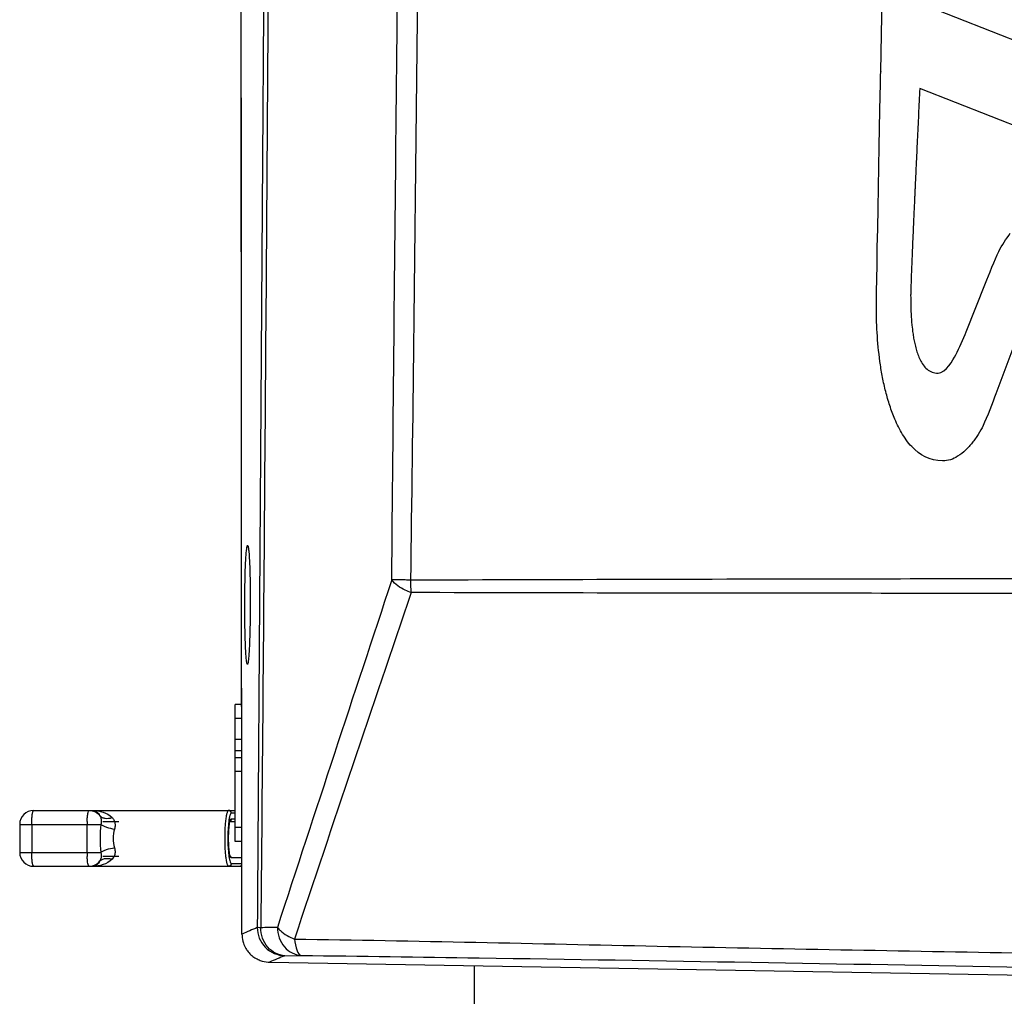
# Model space of a CAD drawing. Units: millimetres. Extents: x 39781 to 44154, y -3633 to -541.
# Drawn here: x 40834 to 40905, y -2049 to -1979 of the extents above; entities that cross this region are included whole.
import ezdxf

# ---------------------------------------------------------------- set-up
doc = ezdxf.new("R2010")
doc.units = ezdxf.units.MM
doc.layers.add('02___PRT_ALL_AXES', color=7, linetype='Continuous')

msp = doc.modelspace()

# ---------------------------------------------------------------- linework, layer by layer
at = {"color": 7, "linetype": 'Continuous'}
for p, q in [((40895.911, -1982.404), (40896.242, -1965.782)), ((40898.701, -1977.501), (40912.031, -1982.749)), ((40850.213, -2044.131), (40850.161, -1979.031)), ((40850.17, -1989.487), (40850.162, -1979.031)), ((40912.031, -1988.853), (40898.701, -1983.613)), ((40850.185, -2008.878), (40850.17, -1989.487)), ((40902.025, -2001.021), (40903.401, -1997.541)), ((40905.501, -2001.839), (40904.149, -2005.472)), ((40850.213, -2044.131), (40850.185, -2008.878)), ((40850.617, -2016.32), (40850.627, -2016.325)), ((40850.612, -2024.816), (40850.604, -2024.82)), ((40850.232, -2027.7), (40849.732, -2027.7)), ((40849.732, -2037.5), (40849.732, -2027.7)), ((40850.232, -2028.7), (40849.732, -2028.7)), ((40850.232, -2030.2), (40849.732, -2030.2)), ((40850.232, -2031), (40849.732, -2031)), ((40850.232, -2031.5), (40849.732, -2031.5)), ((40850.232, -2032.5), (40849.732, -2032.5)), ((40835.313, -2035.273), (40849.732, -2035.273)), ((40849.732, -2035.473), (40849.455, -2035.473)), ((40834.313, -2036.273), (40840.118, -2036.273)), ((40834.313, -2036.273), (40834.313, -2038.273)), ((40835.174, -2036.273), (40835.174, -2038.273)), ((40839.135, -2038.273), (40839.135, -2036.273)), ((40840.264, -2036.073), (40841.394, -2036.073)), ((40849.257, -2036.073), (40849.732, -2036.073)), ((40849.455, -2035.873), (40849.732, -2035.873)), ((40850.232, -2036.5), (40849.732, -2036.5)), ((40850.232, -2037.5), (40849.732, -2037.5)), ((40834.313, -2038.273), (40840.118, -2038.273)), ((40841.394, -2038.573), (40840.264, -2038.573)), ((40850.209, -2038.673), (40849.455, -2038.673)), ((40849.455, -2039.073), (40850.209, -2039.073)), ((40835.313, -2039.273), (40850.092, -2039.273)), ((40850.232, -2044.122), (40850.213, -2044.131)), ((40852.183, -2046.126), (40852.178, -2046.128)), ((40852.178, -2046.128), (40906.332, -2047.073)), ((40853.273, -2045.667), (40854.466, -2045.65)), ((40866.832, -2046.384), (40866.832, -2050.32))]:
    msp.add_line(p, q, dxfattribs=at)
for centre, radius, start, end in [((-62147.925, -2002), 102998.089, 0.01277709, 0.1425387), ((40835.313, -2036.273), 1, 90, 180), ((40846.18, -2036.272), 7.045, 178.38039, 180.00786), ((40835.313, -2038.273), 1, 180, 270), ((40846.18, -2038.274), 7.045, 179.99214, 181.61961), ((40845.651, -2038.289), 6.515, 181.62192, 182.51362), ((40855.912, -2037.756), 6.915, 185.95033, 186.82333), ((40854.228, -2037.857), 4.998, 187.12311, 188.26683), ((41026.009, -2447.802), 440.29, 113.37724, 113.53013), ((40855.381, -2202.912), 159.291, 90.94492, 91.37331), ((40852.223, -2044.127), 2.01, 180.11318, 194.21295), ((40852.224, -2044.127), 2.011, 194.19529, 198.4434), ((40852.206, -2044.132), 1.992, 198.47699, 210.91604), ((40852.22, -2044.123), 2.009, 210.92818, 218.9744), ((40852.211, -2044.129), 1.998, 218.99286, 230.14121), ((40852.218, -2044.119), 2.01, 230.16298, 240.25872), ((40852.207, -2044.138), 1.988, 240.27065, 249.71408), ((40852.218, -2044.104), 2.024, 249.7655, 266.69048), ((40852.213, -2044.16), 1.968, 266.74545, 268.99764), ((41064.473, -2548.724), 545.593, 112.77426, 112.89847)]:
    msp.add_arc(centre, radius, start, end, dxfattribs=at)
for points, knots in [([(40853.872, -1744.169), (40853.57, -1756.642), (40853.248, -1781.592), (40852.782, -1831.498), (40852.334, -1893.892), (40851.814, -1968.772), (40851.477, -2018.694), (40851.31, -2043.655)], [0, 0, 0, 0, 0.124976, 0.249928, 0.49993, 0.74997, 1, 1, 1, 1]), ([(40854.092, -1744.174), (40853.814, -1756.647), (40853.512, -1781.597), (40853.05, -1831.504), (40852.641, -1893.899), (40852.14, -1968.781), (40851.795, -2018.705), (40851.563, -2043.666)], [0, 0, 0, 0, 0.12497, 0.24992, 0.499922, 0.749967, 1, 1, 1, 1]), ([(40860.932, -2018.781), (40861.034, -2007.263), (40861.264, -1984.229), (40861.609, -1949.677), (40861.95, -1915.125), (40862.24, -1886.332), (40862.455, -1863.297), (40862.57, -1848.9), (40862.652, -1837.382), (40862.712, -1828.744), (40862.77, -1820.106), (40862.826, -1811.468), (40862.904, -1804.27), (40863.073, -1798.526), (40863.239, -1794.247), (40863.628, -1790.143), (40864.383, -1786.759), (40866.116, -1784.742), (40867.836, -1783.714), (40869.818, -1783.163), (40872.593, -1782.673), (40876.147, -1782.333), (40880.437, -1782.085), (40884.745, -1781.925), (40890.498, -1781.79), (40896.255, -1781.717), (40902.013, -1781.694), (40904.892, -1781.619), (40906.332, -1781.617)], [0, 0, 0, 0, 0.125535, 0.251069, 0.376604, 0.502141, 0.564909, 0.627678, 0.659062, 0.690446, 0.72183, 0.753213, 0.784596, 0.80027, 0.815873, 0.83117, 0.845513, 0.852429, 0.859541, 0.867036, 0.874715, 0.89026, 0.905894, 0.921561, 0.93724, 0.968617, 0.984308, 1, 1, 1, 1]), ([(40862.293, -2018.787), (40862.459, -2007.368), (40862.715, -1984.528), (40863.042, -1950.268), (40863.323, -1916.007), (40863.501, -1887.456), (40863.645, -1864.614), (40863.766, -1850.339), (40863.874, -1838.919), (40863.959, -1830.353), (40864.057, -1821.788), (40864.14, -1814.651), (40864.22, -1808.941), (40864.299, -1804.66), (40864.402, -1800.385), (40864.593, -1796.135), (40864.771, -1792.614), (40865.151, -1789.868), (40865.568, -1787.884), (40866.558, -1786.115), (40868.184, -1784.878), (40870.146, -1784.277), (40872.883, -1783.728), (40876.405, -1783.362), (40880.657, -1783.099), (40884.928, -1782.928), (40890.632, -1782.786), (40897.768, -1782.696), (40903.477, -1782.706), (40906.332, -1782.703)], [0, 0, 0, 0, 0.125388, 0.250774, 0.376161, 0.501551, 0.564246, 0.62694, 0.658288, 0.689635, 0.720983, 0.75233, 0.768003, 0.783677, 0.799339, 0.814945, 0.830406, 0.837991, 0.845388, 0.85255, 0.859727, 0.867211, 0.874874, 0.890395, 0.90601, 0.921657, 0.937318, 0.968657, 1, 1, 1, 1]), ([(40895.597, -1999.014), (40895.597, -1998.277), (40895.912, -1982.348), (40895.912, -1982.36), (40895.911, -1982.404)], [0, 0, 0, 0, 0.950581, 1, 1, 1, 1]), ([(40898.701, -1983.613), (40898.687, -1983.921), (40898.657, -1984.538), (40898.613, -1985.463), (40898.569, -1986.388), (40898.525, -1987.312), (40898.489, -1988.083), (40898.46, -1988.7), (40898.438, -1989.162), (40898.417, -1989.624), (40898.399, -1990.01), (40898.385, -1990.318), (40898.374, -1990.55), (40898.365, -1990.741), (40898.358, -1990.897), (40898.354, -1990.996), (40898.349, -1991.1), (40898.342, -1991.262), (40898.33, -1991.525), (40898.311, -1991.926), (40898.283, -1992.555), (40898.241, -1993.483), (40898.187, -1994.712), (40898.136, -1995.94), (40898.076, -1997.426), (40898.052, -1998.2), (40898.052, -1998.413)], [0, 0, 0, 0, 0.092964, 0.185928, 0.278892, 0.371856, 0.46482, 0.511302, 0.557784, 0.604266, 0.650749, 0.67399, 0.697231, 0.720472, 0.732092, 0.743713, 0.751722, 0.759731, 0.775749, 0.791767, 0.807785, 0.839821, 0.871857, 0.903893, 0.935929, 1, 1, 1, 1]), ([(40900.341, -2010.263), (40899.412, -2010.263), (40898.33, -2009.629), (40897.487, -2008.424), (40897.106, -2007.692), (40896.878, -2007.169), (40896.685, -2006.673), (40896.462, -2006.018), (40896.227, -2005.182), (40896.008, -2004.161), (40895.792, -2002.803), (40895.633, -2001.087), (40895.597, -1999.698), (40895.597, -1999.014)], [0, 0, 0, 0, 0.179556, 0.269335, 0.314224, 0.359114, 0.399112, 0.439109, 0.519105, 0.5991, 0.679095, 0.839548, 1, 1, 1, 1]), ([(40898.052, -1998.413), (40898.052, -1998.657), (40898.057, -1999.163), (40898.09, -1999.946), (40898.144, -2000.597), (40898.206, -2001.104), (40898.263, -2001.476), (40898.337, -2001.86), (40898.436, -2002.262), (40898.562, -2002.656), (40898.723, -2003.036), (40898.933, -2003.397), (40899.307, -2003.817), (40899.696, -2003.985), (40900.017, -2003.985)], [0, 0, 0, 0, 0.118532, 0.237064, 0.355596, 0.414862, 0.474128, 0.536578, 0.599028, 0.661478, 0.723927, 0.792946, 0.861964, 1, 1, 1, 1]), ([(40903.242, -2007.721), (40903.143, -2007.942), (40902.96, -2008.266), (40902.677, -2008.675), (40902.456, -2008.962), (40902.23, -2009.24), (40901.898, -2009.587), (40901.617, -2009.812), (40901.412, -2009.933)], [0, 0, 0, 0, 0.253527, 0.380294, 0.50706, 0.630296, 0.753532, 1, 1, 1, 1]), ([(40850.604, -2024.82), (40850.575, -2024.82), (40850.561, -2024.661), (40850.52, -2024.468), (40850.496, -2024.052), (40850.453, -2023.295), (40850.425, -2022.099), (40850.411, -2020.55), (40850.427, -2019.004), (40850.458, -2017.818), (40850.504, -2017.069), (40850.531, -2016.662), (40850.572, -2016.472), (40850.589, -2016.32), (40850.617, -2016.32)], [0, 0, 0, 0, 0.010192, 0.038614, 0.085255, 0.147798, 0.310448, 0.502654, 0.693797, 0.855018, 0.916749, 0.962411, 0.990024, 1, 1, 1, 1]), ([(40850.627, -2016.324), (40850.655, -2016.352), (40850.668, -2016.492), (40850.71, -2016.744), (40850.734, -2017.152), (40850.774, -2017.916), (40850.8, -2019.081), (40850.809, -2020.593), (40850.791, -2022.099), (40850.76, -2023.254), (40850.717, -2024.009), (40850.692, -2024.41), (40850.651, -2024.654), (40850.639, -2024.789), (40850.612, -2024.816)], [0, 0, 0, 0, 0.013858, 0.04513, 0.09325, 0.155982, 0.316023, 0.503041, 0.688838, 0.847289, 0.909273, 0.956443, 0.986768, 1, 1, 1, 1]), ([(40906.332, -2018.694), (40902.637, -2018.694), (40893.422, -2018.735), (40878.742, -2018.732), (40867.757, -2018.794), (40862.293, -2018.787)], [0, 0, 0, 0, 0.251716, 0.627744, 1, 1, 1, 1]), ([(40862.293, -2018.787), (40862.155, -2018.786), (40861.701, -2018.783), (40861.248, -2018.78), (40860.932, -2018.781)], [0, 0, 0, 0, 0.303702, 1, 1, 1, 1]), ([(40862.327, -2019.689), (40862.178, -2019.637), (40861.664, -2019.425), (40861.168, -2019.105), (40860.932, -2018.781)], [0, 0, 0, 0, 0.281973, 1, 1, 1, 1]), ([(40906.332, -2019.759), (40902.64, -2019.759), (40893.432, -2019.724), (40878.763, -2019.738), (40867.787, -2019.689), (40862.327, -2019.689)], [0, 0, 0, 0, 0.251694, 0.627761, 1, 1, 1, 1]), ([(40835.174, -2036.273), (40835.174, -2036.145), (40835.18, -2035.909), (40835.203, -2035.632), (40835.232, -2035.451), (40835.252, -2035.368), (40835.271, -2035.318), (40835.285, -2035.291), (40835.302, -2035.273), (40835.313, -2035.273)], [0, 0, 0, 0, 0.373017, 0.690493, 0.8134, 0.906445, 0.941006, 0.96759, 1, 1, 1, 1]), ([(40839.138, -2036.073), (40839.141, -2035.967), (40839.151, -2035.775), (40839.178, -2035.527), (40839.211, -2035.368), (40839.243, -2035.293), (40839.265, -2035.273), (40839.274, -2035.273)], [0, 0, 0, 0, 0.384587, 0.698201, 0.906822, 0.966296, 1, 1, 1, 1]), ([(40839.274, -2035.273), (40839.422, -2035.273), (40839.723, -2035.342), (40839.961, -2035.538), (40840.053, -2035.655)], [0, 0, 0, 0, 0.499154, 1, 1, 1, 1]), ([(40839.552, -2035.273), (40839.598, -2035.273), (40839.693, -2035.289), (40839.89, -2035.391), (40840, -2035.541), (40840.053, -2035.655)], [0, 0, 0, 0, 0.206378, 0.429614, 1, 1, 1, 1]), ([(40839.552, -2035.273), (40839.796, -2035.273), (40840.295, -2035.35), (40840.744, -2035.604), (40840.924, -2035.782)], [0, 0, 0, 0, 0.490354, 1, 1, 1, 1]), ([(40840.053, -2035.655), (40840.1, -2035.703), (40840.219, -2035.785), (40840.435, -2035.846), (40840.678, -2035.847), (40840.842, -2035.81), (40840.924, -2035.782)], [0, 0, 0, 0, 0.219903, 0.458541, 0.719546, 1, 1, 1, 1]), ([(40840.053, -2035.655), (40840.07, -2035.683), (40840.134, -2035.813), (40840.148, -2035.962), (40840.143, -2036.073)], [0, 0, 0, 0, 0.228375, 1, 1, 1, 1]), ([(40849.257, -2035.273), (40849.229, -2035.273), (40849.19, -2035.325), (40849.159, -2035.398), (40849.129, -2035.491), (40849.102, -2035.606), (40849.066, -2035.802), (40849.046, -2035.961), (40849.034, -2036.073)], [0, 0, 0, 0, 0.098097, 0.184039, 0.297112, 0.436836, 0.6019, 1, 1, 1, 1]), ([(40849.455, -2035.473), (40849.455, -2035.422), (40849.413, -2035.316), (40849.308, -2035.273), (40849.257, -2035.273)], [0, 0, 0, 0, 0.501729, 1, 1, 1, 1]), ([(40849.455, -2035.473), (40849.433, -2035.473), (40849.401, -2035.51), (40849.375, -2035.565), (40849.35, -2035.634), (40849.328, -2035.719), (40849.297, -2035.865), (40849.28, -2035.984), (40849.269, -2036.068)], [0, 0, 0, 0, 0.10194, 0.187743, 0.299877, 0.438318, 0.602178, 1, 1, 1, 1]), ([(40840.118, -2036.273), (40840.083, -2036.605), (40840.041, -2037.273), (40840.083, -2037.941), (40840.118, -2038.273)], [0, 0, 0, 0, 0.5, 1, 1, 1, 1]), ([(40840.143, -2036.073), (40840.143, -2036.089), (40840.138, -2036.156), (40840.128, -2036.223), (40840.118, -2036.273)], [0, 0, 0, 0, 0.242995, 1, 1, 1, 1]), ([(40840.118, -2036.273), (40840.174, -2036.314), (40840.31, -2036.389), (40840.632, -2036.516), (40840.903, -2036.579), (40841.093, -2036.606)], [0, 0, 0, 0, 0.200662, 0.446457, 1, 1, 1, 1]), ([(40840.924, -2035.782), (40840.944, -2035.802), (40841.02, -2035.886), (40841.075, -2035.99), (40841.101, -2036.072)], [0, 0, 0, 0, 0.246255, 1, 1, 1, 1]), ([(40841.101, -2036.072), (40841.126, -2036.154), (40841.149, -2036.336), (40841.119, -2036.516), (40841.093, -2036.606)], [0, 0, 0, 0, 0.475361, 1, 1, 1, 1]), ([(40849.034, -2036.073), (40849.015, -2036.261), (40848.987, -2036.661), (40848.974, -2037.273), (40848.987, -2037.885), (40849.015, -2038.285), (40849.034, -2038.473)], [0, 0, 0, 0, 0.236767, 0.5, 0.763233, 1, 1, 1, 1]), ([(40849.269, -2036.068), (40849.246, -2036.253), (40849.214, -2036.655), (40849.199, -2037.272), (40849.214, -2037.889), (40849.246, -2038.291), (40849.269, -2038.477)], [0, 0, 0, 0, 0.232544, 0.499887, 0.767289, 1, 1, 1, 1]), ([(40849.356, -2038.478), (40849.339, -2038.404), (40849.311, -2038.234), (40849.27, -2037.832), (40849.253, -2037.273), (40849.27, -2036.714), (40849.311, -2036.312), (40849.339, -2036.142), (40849.356, -2036.068)], [0, 0, 0, 0, 0.093545, 0.213369, 0.5, 0.786631, 0.906455, 1, 1, 1, 1]), ([(40849.356, -2036.068), (40849.357, -2036.064), (40849.361, -2036.046), (40849.366, -2036.029), (40849.369, -2036.016)], [0, 0, 0, 0, 0.262492, 1, 1, 1, 1]), ([(40849.363, -2036.072), (40849.365, -2036.067), (40849.369, -2036.051), (40849.375, -2036.035), (40849.379, -2036.024)], [0, 0, 0, 0, 0.307067, 1, 1, 1, 1]), ([(40849.369, -2036.016), (40849.375, -2035.995), (40849.387, -2035.958), (40849.409, -2035.908), (40849.436, -2035.873), (40849.455, -2035.873)], [0, 0, 0, 0, 0.379561, 0.668345, 1, 1, 1, 1]), ([(40849.455, -2035.873), (40849.455, -2035.903), (40849.441, -2035.965), (40849.401, -2036.014), (40849.377, -2036.033)], [0, 0, 0, 0, 0.500914, 1, 1, 1, 1]), ([(40841.093, -2036.606), (40841.03, -2036.822), (40840.948, -2037.273), (40841.03, -2037.724), (40841.093, -2037.94)], [0, 0, 0, 0, 0.5, 1, 1, 1, 1]), ([(40835.313, -2039.273), (40835.302, -2039.273), (40835.285, -2039.255), (40835.271, -2039.228), (40835.252, -2039.178), (40835.232, -2039.095), (40835.203, -2038.914), (40835.18, -2038.637), (40835.174, -2038.401), (40835.174, -2038.273)], [0, 0, 0, 0, 0.03241, 0.058993, 0.093553, 0.186597, 0.309503, 0.626978, 1, 1, 1, 1]), ([(40840.118, -2038.273), (40840.174, -2038.232), (40840.31, -2038.157), (40840.632, -2038.03), (40840.903, -2037.967), (40841.093, -2037.94)], [0, 0, 0, 0, 0.200662, 0.446457, 1, 1, 1, 1]), ([(40840.118, -2038.273), (40840.123, -2038.299), (40840.141, -2038.398), (40840.147, -2038.499), (40840.143, -2038.573)], [0, 0, 0, 0, 0.261502, 1, 1, 1, 1]), ([(40841.093, -2037.94), (40841.124, -2038.049), (40841.156, -2038.267), (40841.106, -2038.484), (40841.061, -2038.574)], [0, 0, 0, 0, 0.530452, 1, 1, 1, 1]), ([(40849.372, -2038.538), (40849.37, -2038.533), (40849.365, -2038.513), (40849.359, -2038.493), (40849.356, -2038.478)], [0, 0, 0, 0, 0.235121, 1, 1, 1, 1]), ([(40839.274, -2039.273), (40839.266, -2039.273), (40839.245, -2039.257), (40839.216, -2039.192), (40839.184, -2039.054), (40839.157, -2038.838), (40839.146, -2038.668), (40839.141, -2038.574)], [0, 0, 0, 0, 0.034767, 0.093813, 0.299275, 0.610782, 1, 1, 1, 1]), ([(40839.274, -2039.273), (40839.422, -2039.273), (40839.723, -2039.204), (40839.961, -2039.008), (40840.053, -2038.891)], [0, 0, 0, 0, 0.499154, 1, 1, 1, 1]), ([(40840.924, -2038.764), (40840.744, -2038.942), (40840.295, -2039.196), (40839.796, -2039.273), (40839.552, -2039.273)], [0, 0, 0, 0, 0.509642, 1, 1, 1, 1]), ([(40840.053, -2038.891), (40840, -2039.005), (40839.89, -2039.155), (40839.693, -2039.257), (40839.598, -2039.273), (40839.552, -2039.273)], [0, 0, 0, 0, 0.570384, 0.793623, 1, 1, 1, 1]), ([(40840.143, -2038.573), (40840.141, -2038.603), (40840.13, -2038.713), (40840.095, -2038.822), (40840.053, -2038.891)], [0, 0, 0, 0, 0.270683, 1, 1, 1, 1]), ([(40840.053, -2038.891), (40840.1, -2038.843), (40840.219, -2038.761), (40840.435, -2038.7), (40840.678, -2038.699), (40840.842, -2038.736), (40840.924, -2038.764)], [0, 0, 0, 0, 0.219903, 0.458541, 0.719546, 1, 1, 1, 1]), ([(40841.061, -2038.574), (40841.052, -2038.592), (40841.015, -2038.661), (40840.965, -2038.723), (40840.924, -2038.764)], [0, 0, 0, 0, 0.253571, 1, 1, 1, 1]), ([(40849.046, -2038.578), (40849.058, -2038.676), (40849.077, -2038.814), (40849.112, -2038.985), (40849.138, -2039.085), (40849.166, -2039.165), (40849.195, -2039.23), (40849.232, -2039.273), (40849.257, -2039.273)], [0, 0, 0, 0, 0.39801, 0.562199, 0.700966, 0.813326, 0.899134, 1, 1, 1, 1]), ([(40849.455, -2039.073), (40849.455, -2039.124), (40849.413, -2039.23), (40849.308, -2039.273), (40849.257, -2039.273)], [0, 0, 0, 0, 0.501729, 1, 1, 1, 1]), ([(40849.282, -2038.575), (40849.293, -2038.646), (40849.314, -2038.771), (40849.349, -2038.912), (40849.382, -2038.997), (40849.407, -2039.044), (40849.436, -2039.073), (40849.455, -2039.073)], [0, 0, 0, 0, 0.396592, 0.696444, 0.807913, 0.893873, 1, 1, 1, 1]), ([(40849.455, -2038.673), (40849.44, -2038.673), (40849.418, -2038.651), (40849.399, -2038.615), (40849.389, -2038.589), (40849.383, -2038.575)], [0, 0, 0, 0, 0.35074, 0.63359, 1, 1, 1, 1]), ([(40850.092, -2039.273), (40850.103, -2039.273), (40850.145, -2039.27), (40850.186, -2039.256), (40850.212, -2039.24)], [0, 0, 0, 0, 0.267818, 1, 1, 1, 1]), ([(40851.31, -2043.655), (40851.306, -2044.161), (40851.721, -2045.219), (40852.767, -2045.657), (40853.273, -2045.667)], [0, 0, 0, 0, 0.5001, 1, 1, 1, 1]), ([(40851.563, -2043.666), (40851.529, -2043.666), (40851.445, -2043.662), (40851.359, -2043.663), (40851.31, -2043.655)], [0, 0, 0, 0, 0.404804, 1, 1, 1, 1]), ([(40853.273, -2045.667), (40852.823, -2045.654), (40851.874, -2045.151), (40851.564, -2044.161), (40851.563, -2043.666)], [0, 0, 0, 0, 0.476407, 1, 1, 1, 1]), ([(40852.754, -2043.642), (40852.816, -2043.727), (40853.157, -2044.091), (40853.607, -2044.334), (40853.969, -2044.477)], [0, 0, 0, 0, 0.212652, 1, 1, 1, 1]), ([(40852.754, -2043.642), (40852.754, -2044.138), (40853.062, -2045.132), (40854.014, -2045.638), (40854.466, -2045.65)], [0, 0, 0, 0, 0.523472, 1, 1, 1, 1]), ([(40853.969, -2044.477), (40862.617, -2044.6), (40880.023, -2045.012), (40897.431, -2045.319), (40906.192, -2045.475)], [0, 0, 0, 0, 0.496743, 1, 1, 1, 1]), ([(40853.969, -2044.477), (40854.003, -2044.763), (40854.061, -2045.153), (40854.317, -2045.639), (40854.466, -2045.65)], [0, 0, 0, 0, 0.660145, 1, 1, 1, 1]), ([(40854.466, -2045.65), (40858.702, -2045.702), (40875.933, -2045.943), (40893.163, -2046.251), (40906.158, -2046.48)], [0, 0, 0, 0, 0.245842, 1, 1, 1, 1])]:
    msp.add_open_spline(points, degree=3, knots=knots, dxfattribs=at)
for points in [[(40904.352, -1995.286), (40904.587, -1994.827), (40904.872, -1994.389), (40905.18, -1993.976)], [(40903.401, -1997.541), (40903.636, -1996.964), (40904.09, -1995.852), (40904.352, -1995.286)], [(40901.275, -2002.676), (40901.552, -2002.162), (40901.811, -2001.563), (40902.025, -2001.021)], [(40900.017, -2003.985), (40900.558, -2003.985), (40901.091, -2003.019), (40901.275, -2002.676)], [(40904.149, -2005.472), (40903.936, -2006.033), (40903.498, -2007.177), (40903.242, -2007.721)], [(40901.412, -2009.933), (40901.091, -2010.142), (40900.727, -2010.263), (40900.341, -2010.263)], [(40860.932, -2018.781), (40858.198, -2027.065), (40855.447, -2035.344), (40852.754, -2043.642)], [(40862.327, -2019.689), (40862.3, -2019.389), (40862.29, -2019.088), (40862.293, -2018.787)], [(40862.327, -2019.689), (40859.525, -2027.946), (40856.712, -2036.199), (40853.969, -2044.477)], [(40849.383, -2038.575), (40849.379, -2038.563), (40849.375, -2038.55), (40849.372, -2038.538)], [(40849.455, -2038.673), (40849.455, -2038.638), (40849.445, -2038.602), (40849.428, -2038.572)], [(40850.209, -2039.234), (40850.176, -2039.259), (40850.133, -2039.273), (40850.092, -2039.273)]]:
    msp.add_open_spline(points, degree=3, dxfattribs=at)
at = {"layer": '02___PRT_ALL_AXES', "color": 7, "linetype": 'Continuous'}
msp.add_arc((40852.232, -2044.128), 2, 266.14533, 269, dxfattribs=at)

doc.saveas('drawing.dxf')
